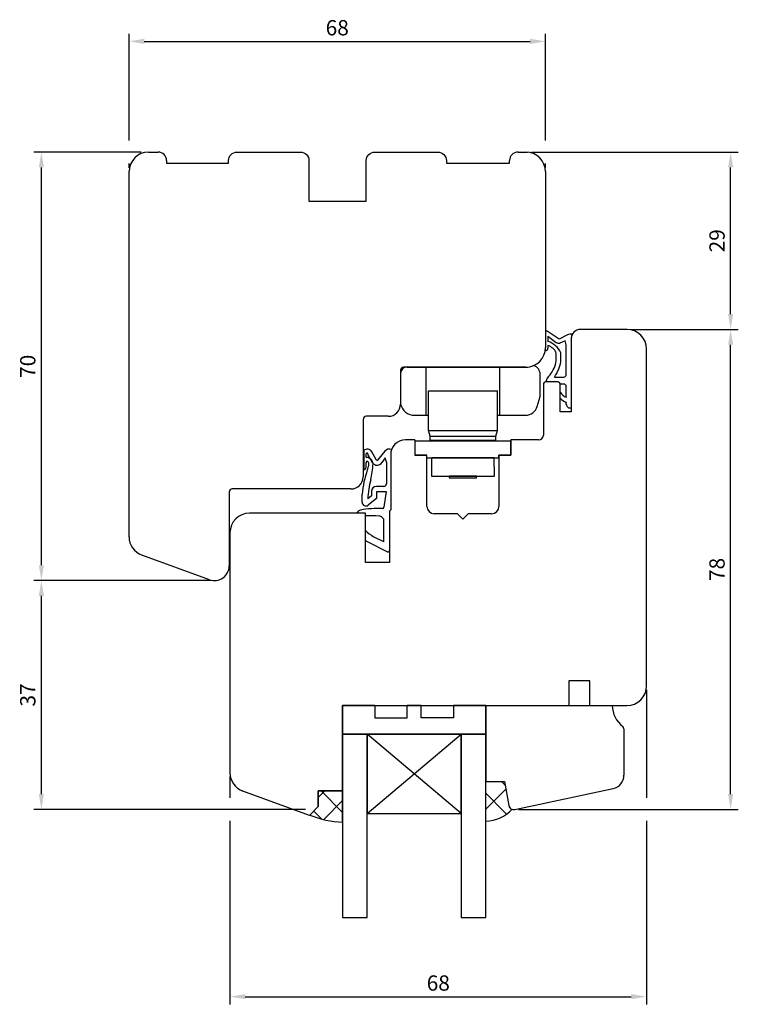
# Model space of a CAD drawing. Units: millimetres. Extents: x 8 to 657, y 10 to 500.
# Drawn here: x 13 to 130, y 339 to 500 of the extents above; entities that cross this region are included whole.
import ezdxf

# ---------------------------------------------------------------- set-up
doc = ezdxf.new("R2010")
doc.units = ezdxf.units.MM
for name, color, linetype in [('cotes', 150, 'Continuous'), ('ferrage', 92, 'Continuous'), ('joints edpm', 6, 'Continuous'), ('joints silicone', 8, 'Continuous'), ('profiles bois', 7, 'Continuous'), ('vitrage', 4, 'Continuous')]:
    doc.layers.add(name, color=color, linetype=linetype)
doc.styles.get("Standard").update_dxf_attribs({"font": 'arial.ttf'})
doc.dimstyles.new('Annotatif', dxfattribs={"dimscale": 0, "dimtxt": 2.5, "dimasz": 2.5, "dimexe": 1.25, "dimexo": 0.625, "dimtad": 1, "dimdec": 0, "dimtxsty": 'Standard', "dimcen": 2.5, "dimadec": 0, "dimazin": 0, "dimtfac": 1, "dimtdec": 0, "dimtmove": 0, "dimatfit": 3, "dimfxl": 1, "dimarcsym": 0})

# ---------------------------------------------------------------- blocks, each defined once
blk = doc.blocks.new('*D13')
at = {"layer": 'cotes', "color": 0, "lineweight": -2, "transparency": 16777216}
for p, q in [((44.19, 407.94), (15.27, 407.94)), ((16.52, 373.03), (16.52, 405.44)), ((59.7, 370.53), (15.27, 370.53))]:
    blk.add_line(p, q, dxfattribs=at)
at = {"layer": 'cotes', "color": 0, "transparency": 16777216}
for points in [[(16.1, 405.44), (16.94, 405.44), (16.52, 407.94)], [(16.1, 373.03), (16.94, 373.03), (16.52, 370.53)]]:
    blk.add_solid(points, dxfattribs=at)
at = {"layer": 'Defpoints', "color": 0, "transparency": 16777216}
for p in [(16.52, 407.94), (44.81, 407.94), (60.32, 370.53)]:
    blk.add_point(p, dxfattribs=at)
at = {"layer": 'cotes', "color": 0, "transparency": 16777216, "insert": (14.62, 389.24), "char_height": 2.5, "attachment_point": 5, "rotation": 90}
blk.add_mtext('37', dxfattribs=at)
blk = doc.blocks.new('*D16')
at = {"layer": 'cotes', "color": 0, "lineweight": -2}
for p, q in [((32.82, 477.98), (15.27, 477.98)), ((16.52, 410.44), (16.52, 475.48)), ((15.89, 407.94), (15.27, 407.94))]:
    blk.add_line(p, q, dxfattribs=at)
at = {"layer": 'cotes', "color": 0}
for points in [[(16.1, 475.48), (16.94, 475.48), (16.52, 477.98)], [(16.1, 410.44), (16.94, 410.44), (16.52, 407.94)]]:
    blk.add_solid(points, dxfattribs=at)
at = {"layer": 'Defpoints', "color": 0}
for p in [(16.52, 477.98), (33.45, 477.98), (16.52, 407.94)]:
    blk.add_point(p, dxfattribs=at)
at = {"layer": 'cotes', "color": 0, "insert": (14.62, 442.96), "char_height": 2.5, "attachment_point": 5, "rotation": 90}
blk.add_mtext('70', dxfattribs=at)
blk = doc.blocks.new('*D17')
at = {"layer": 'cotes', "color": 0, "lineweight": -2}
for p, q in [((30.84, 479.85), (30.84, 497.33)), ((98.89, 479.85), (98.89, 497.33)), ((33.34, 496.08), (96.39, 496.08)), ((30.84, 475.43), (30.84, 476.1)), ((98.89, 475.43), (98.89, 476.1))]:
    blk.add_line(p, q, dxfattribs=at)
at = {"layer": 'cotes', "color": 0}
for points in [[(33.34, 496.5), (33.34, 495.66), (30.84, 496.08)], [(96.39, 496.5), (96.39, 495.66), (98.89, 496.08)]]:
    blk.add_solid(points, dxfattribs=at)
at = {"layer": 'Defpoints', "color": 0}
for p in [(98.89, 496.08), (30.84, 474.8), (98.89, 474.8)]:
    blk.add_point(p, dxfattribs=at)
at = {"layer": 'cotes', "color": 0, "insert": (64.87, 497.98), "char_height": 2.5, "attachment_point": 5}
blk.add_mtext('68', dxfattribs=at)
blk = doc.blocks.new('*D18')
at = {"layer": 'cotes', "color": 0, "lineweight": -2, "transparency": 16777216}
for p, q in [((112.91, 448.99), (130.4, 448.99)), ((129.15, 373.03), (129.15, 446.49)), ((94.48, 370.53), (130.4, 370.53))]:
    blk.add_line(p, q, dxfattribs=at)
at = {"layer": 'cotes', "color": 0, "transparency": 16777216}
for points in [[(128.74, 446.49), (129.57, 446.49), (129.15, 448.99)], [(128.74, 373.03), (129.57, 373.03), (129.15, 370.53)]]:
    blk.add_solid(points, dxfattribs=at)
at = {"layer": 'Defpoints', "color": 0, "transparency": 16777216}
for p in [(112.29, 448.99), (129.15, 448.99), (93.86, 370.53)]:
    blk.add_point(p, dxfattribs=at)
at = {"layer": 'cotes', "color": 0, "transparency": 16777216, "insert": (127.25, 409.76), "char_height": 2.5, "attachment_point": 5, "rotation": 90}
blk.add_mtext('78', dxfattribs=at)
blk = doc.blocks.new('*D19')
at = {"layer": 'cotes', "color": 0, "lineweight": -2}
for p, q in [((96.59, 477.98), (130.4, 477.98)), ((129.15, 451.49), (129.15, 475.48)), ((129.78, 448.99), (130.4, 448.99))]:
    blk.add_line(p, q, dxfattribs=at)
at = {"layer": 'cotes', "color": 0}
for points in [[(128.74, 475.48), (129.57, 475.48), (129.15, 477.98)], [(128.74, 451.49), (129.57, 451.49), (129.15, 448.99)]]:
    blk.add_solid(points, dxfattribs=at)
at = {"layer": 'Defpoints', "color": 0}
for p in [(95.97, 477.98), (129.15, 477.98), (129.15, 448.99)]:
    blk.add_point(p, dxfattribs=at)
at = {"layer": 'cotes', "color": 0, "insert": (127.25, 463.48), "char_height": 2.5, "attachment_point": 5, "rotation": 90}
blk.add_mtext('29', dxfattribs=at)
blk = doc.blocks.new('*D29')
at = {"layer": 'cotes', "color": 0, "lineweight": -2}
for p, q in [((115.42, 390.08), (115.42, 372.4)), ((47.34, 375.9), (47.34, 372.4)), ((47.34, 368.65), (47.34, 338.67)), ((115.42, 368.65), (115.42, 338.67)), ((49.84, 339.92), (112.92, 339.92))]:
    blk.add_line(p, q, dxfattribs=at)
at = {"layer": 'cotes', "color": 0}
for points in [[(49.84, 340.34), (49.84, 339.51), (47.34, 339.92)], [(112.92, 340.34), (112.92, 339.51), (115.42, 339.92)]]:
    blk.add_solid(points, dxfattribs=at)
at = {"layer": 'Defpoints', "color": 0}
for p in [(115.42, 390.71), (47.34, 376.53), (115.42, 339.92)]:
    blk.add_point(p, dxfattribs=at)
at = {"layer": 'cotes', "color": 0, "insert": (81.38, 341.83), "char_height": 2.5, "attachment_point": 5}
blk.add_mtext('68', dxfattribs=at)

msp = doc.modelspace()

# ---------------------------------------------------------------- hatches: boundary and pattern name
at = {"layer": 'joints silicone'}
h = msp.add_hatch(dxfattribs=at)
h.set_pattern_fill('ANSI37', color=256, angle=-180)
h.set_pattern_definition([(225, (211.6743, 371.862), (2.24506, -2.24506), []), (315, (211.6743, 371.862), (2.24506, 2.24506), [])])
edge = h.paths.add_edge_path()
edge.add_arc((93.69, 371.31), 0.8, 190.064, 251.6124)
edge.add_arc((89, 374.72), 6.09, 271.258, 316.8367, ccw=False)
edge.add_line((89.13, 368.63), (89.13, 375.1))
edge.add_line((89.13, 375.1), (92.21, 375.1))
edge.add_line((92.21, 375.1), (92.91, 371.17))
h = msp.add_hatch(dxfattribs=at)
h.set_pattern_fill('ANSI37', color=256, angle=-90)
h.set_pattern_definition([(315, (239.8905, 371.0024), (2.245064, 2.245064), []), (45, (239.8905, 371.0024), (-2.245064, 2.245064), [])])
edge = h.paths.add_edge_path()
edge.add_arc((66.37, 384.15), 15.72, 247.7025, 267.7131)
edge.add_line((65.74, 368.45), (65.74, 373.56))
edge.add_line((65.74, 373.56), (61.75, 373.56))
edge.add_line((61.75, 373.56), (61.75, 370.99))
edge.add_line((61.75, 370.99), (60.4, 369.61))

# ---------------------------------------------------------------- linework, layer by layer
at = {"layer": 'ferrage'}
for p, q in [((76.23, 442.82), (95.69, 442.82)), ((79.39, 434.97), (79.39, 442.82)), ((91.43, 434.97), (91.43, 442.82)), ((79.78, 432.46), (79.78, 438.94)), ((79.78, 438.94), (91.03, 438.94)), ((91.03, 432.46), (91.03, 438.94)), ((80.04, 431.53), (79.78, 432.46)), ((79.78, 432.46), (91.03, 432.46)), ((80.04, 430.88), (80.04, 431.53)), ((80.04, 431.53), (90.78, 431.53)), ((90.78, 431.53), (91.03, 432.46)), ((90.78, 430.88), (90.78, 431.53)), ((80.15, 430.88), (80.04, 430.88)), ((80.15, 430.71), (80.15, 430.88)), ((80.15, 430.88), (90.67, 430.88)), ((90.67, 430.71), (90.67, 430.88)), ((90.67, 430.88), (90.78, 430.88))]:
    msp.add_line(p, q, dxfattribs=at)
for points in [[(98.03, 438.04), (98.03, 441.67, 0.29658), (97, 443.1, 0.29658)], [(91.03, 434.97), (95.62, 434.97, 0.331809), (97.54, 436.4), (98.03, 438.04)]]:
    msp.add_lwpolyline(points, format="xyb", dxfattribs=at)
for points in [[(75.23, 441.82), (75.23, 436.79)], [(77.51, 434.97), (79.78, 434.97)], [(93.25, 428.46), (93.25, 430.71), (77.56, 430.71), (77.56, 428.46)], [(79.53, 428), (79.53, 428.46), (77.56, 428.46)], [(91.29, 428), (91.29, 428.46), (93.25, 428.46)], [(79.53, 428), (91.29, 428)]]:
    msp.add_lwpolyline(points, dxfattribs=at)
for points in [[(80.28, 424.98), (90.54, 424.98), (90.53, 428), (80.28, 428)], [(83.17, 424.75), (87.65, 424.75), (87.65, 424.98), (83.17, 424.98)]]:
    msp.add_lwpolyline(points, close=True, dxfattribs=at)
for centre, radius, start, end in [((76.23, 441.82), 1, 90, 180), ((95.69, 446.02), 3.2, 270, 294.1177), ((77.5, 437.29), 2.33, 192.4985, 270.2257)]:
    msp.add_arc(centre, radius, start, end, dxfattribs=at)
at = {"layer": 'joints edpm'}
for p, q in [((98.89, 448.68), (98.89, 446.03)), ((101.12, 447.42), (99.17, 448.68)), ((99.3, 447.9), (99.3, 447.04)), ((99.3, 447.9), (100.65, 446.87)), ((102.49, 448.1), (101.12, 447.42)), ((103.09, 447.49), (103.09, 436.18)), ((99.3, 446.38), (99.3, 445.91)), ((102.12, 447.1), (101.26, 446.77)), ((102.3, 446.46), (102.12, 447.1)), ((102.3, 441.61), (102.3, 446.46)), ((100.65, 443.86), (100.65, 445.19)), ((101.42, 443.72), (101.42, 445.19)), ((100.36, 441.21), (101.9, 441.21)), ((100.9, 440.42), (98.95, 440.42)), ((101.9, 440.06), (101.3, 440.06)), ((102.3, 437.91), (102.3, 439.66)), ((101.3, 437.76), (101.3, 438.72)), ((102.3, 436.76), (102.3, 437.06)), ((69.19, 429.18), (69.19, 426.09)), ((69.58, 428.03), (69.58, 428.64)), ((69.88, 428.64), (69.88, 428.53)), ((70.65, 427.19), (69.88, 428.53)), ((71.28, 427.63), (70.54, 428.97)), ((72.65, 429.07), (71.44, 427.62)), ((73.6, 428.52), (73.6, 419.5)), ((69.99, 428.03), (69.58, 428.03)), ((69.58, 426.43), (69.58, 427.24)), ((69.88, 426.13), (69.95, 426.62)), ((69.95, 427.24), (69.95, 426.62)), ((72.72, 428.01), (72.16, 427.25)), ((72.89, 427.29), (72.72, 428.01)), ((72.89, 427.29), (72.89, 423.73)), ((69.78, 426.05), (69.88, 426.13)), ((72.49, 423.33), (71.27, 423.33)), ((68.94, 420.73), (68.94, 422.04)), ((70.47, 421.78), (69.86, 421.3)), ((70.47, 422.53), (70.47, 421.78)), ((71.32, 422.49), (72.85, 422.49)), ((71.32, 421.41), (71.32, 422.49)), ((72.85, 422.49), (72.49, 419.94)), ((71.32, 421.41), (69.92, 420.26)), ((69.46, 418.95), (68.05, 418.95)), ((69.46, 418.5), (69.46, 418.95)), ((73.6, 419.5), (73.38, 419.26)), ((73.38, 419.26), (73.38, 412.87)), ((72.49, 414.27), (72.49, 417.97)), ((69.46, 414.52), (69.46, 416.11)), ((73.02, 412.65), (69.83, 414.28)), ((72.49, 414.27), (70.79, 415.11))]:
    msp.add_line(p, q, dxfattribs=at)
for centre, radius, start, end in [((99.03, 448.44), 0.278, 60.3599, 119.6401), ((103.06, 446.9), 1.33, 80.6267, 115.2913), ((104.59, 447.49), 1.5, 150.9727, 180), ((95.69, 446.03), 3.2, 350.724, 0), ((98.87, 445.95), 0.431, 267.7034, 354.4918), ((98.04, 443.45), 3.8, 27.1907, 70.6305), ((98.37, 443.97), 2.59, 28.232, 68.9764), ((101.04, 447.33), 0.6, 229.2677, 291.176), ((95.64, 444.66), 5.07, 322.2729, 350.9483), ((95.21, 444.86), 6.31, 324.6671, 349.6012), ((100.86, 440.03), 1.95, 128.429, 168.6779), ((101.9, 441.61), 0.4, 270, 0), ((100.9, 440.02), 0.4, 5.728, 90.2848), ((101.9, 439.66), 0.4, 0, 90), ((103.17, 440), 2.27, 214.5342, 247.549), ((103.05, 439.2), 2.26, 219.3041, 250.7094), ((102.91, 436.76), 0.608, 180, 286.7964), ((69.78, 428.53), 0.883, 30.5168, 132.2467), ((69.73, 428.64), 0.15, 0, 180), ((73.43, 428.42), 1.01, 70.7043, 140.3132), ((76, 428.52), 2.4, 159.152, 180), ((69.77, 427.23), 0.187, 5.8206, 185.8206), ((69.55, 426.94), 1.17, 3.7864, 67.9534), ((58.52, 427.44), 12.2, 345.5577, 358.0244), ((71.39, 427.68), 0.884, 213.3094, 330.5551), ((71.37, 427.68), 0.1, 208.8271, 320.3132), ((86.13, 420.52), 17.26, 161.3203, 174.9502), ((69.23, 426.45), 0.357, 263.8652, 356.6242), ((83.46, 420.76), 13.62, 164.5116, 177.7145), ((71.27, 422.53), 0.8, 90, 180), ((72.49, 423.73), 0.4, 270, 0), ((69.54, 420.73), 0.6, 180, 309.4078), ((69, 418.43), 1.08, 108.266, 150.9365), ((71.71, 403.22), 16.52, 88.1721, 100.6571), ((70.57, 404.66), 13.88, 85.1729, 94.5857), ((71.49, 417.36), 1.17, 31.5603, 77.736), ((72.25, 419.97), 0.25, 268.1721, 351.9847), ((77.09, 424.8), 11.56, 228.7177, 237.0021), ((71.61, 417.09), 3.35, 230.1526, 230.1938), ((70.74, 416.06), 2, 230.1938, 242.9337), ((73.13, 412.87), 0.25, 242.9337, 0)]:
    msp.add_arc(centre, radius, start, end, dxfattribs=at)
at = {"layer": 'joints silicone'}
for p, q in [((89.13, 368.63), (89.13, 375.1)), ((89.13, 375.1), (92.21, 375.1)), ((92.21, 375.1), (92.91, 371.17)), ((65.74, 373.56), (61.75, 373.56)), ((61.75, 373.56), (61.75, 370.99)), ((65.74, 368.45), (65.74, 373.56)), ((61.75, 370.99), (60.4, 369.61))]:
    msp.add_line(p, q, dxfattribs=at)
for centre, radius, start, end in [((89, 374.72), 6.09, 271.258, 316.8367), ((93.69, 371.31), 0.8, 190.064, 251.6124), ((66.37, 384.15), 15.72, 247.7025, 267.7131)]:
    msp.add_arc(centre, radius, start, end, dxfattribs=at)
at = {"layer": 'profiles bois'}
for p, q in [((34.04, 477.98), (35.58, 477.98)), ((36.98, 476.58), (36.98, 476.19)), ((93.02, 476.19), (93.02, 476.58)), ((94.42, 477.98), (95.97, 477.98)), ((36.98, 476.19), (47.1, 476.19)), ((30.84, 415.11), (30.84, 474.78)), ((98.89, 474.78), (98.89, 446.02)), ((103.09, 447.49), (103.09, 435.5)), ((112.22, 448.99), (104.59, 448.99)), ((115.42, 390.71), (115.42, 445.79)), ((95.69, 442.82), (75.71, 442.82)), ((75.21, 442.32), (75.21, 436.79)), ((98.56, 440.02), (98.56, 431.72)), ((100.9, 440.42), (98.96, 440.42)), ((101.3, 435.5), (101.3, 440.02)), ((73.21, 434.79), (69.61, 434.79)), ((103.09, 435.5), (101.3, 435.5)), ((69.11, 434.29), (69.11, 424.92)), ((77.56, 430.92), (76, 430.92)), ((77.56, 430.92), (77.56, 428.46)), ((97.76, 430.92), (93.25, 430.92)), ((93.25, 430.92), (93.25, 428.46)), ((73.6, 428.52), (73.6, 419.5)), ((77.56, 428.46), (79.53, 428.46)), ((79.53, 420.07), (79.53, 428.46)), ((93.25, 428.46), (91.29, 428.46)), ((91.29, 428.46), (91.29, 420.07)), ((47.21, 422.42), (47.21, 410.34)), ((67.11, 422.92), (47.71, 422.92)), ((69.46, 418.95), (50.54, 418.95)), ((69.46, 410.91), (69.46, 418.95)), ((73.38, 419.26), (73.6, 419.5)), ((73.38, 419.26), (73.38, 410.91)), ((84.53, 418.87), (80.73, 418.87)), ((84.53, 418.87), (85.41, 417.99)), ((86.28, 418.87), (85.41, 417.99)), ((90.09, 418.87), (86.28, 418.87)), ((47.34, 415.75), (47.34, 376.53)), ((44.01, 408.08), (32.96, 412.1)), ((73.38, 410.91), (69.46, 410.91)), ((65.7, 387.51), (102.7, 387.51)), ((65.74, 373.56), (65.74, 387.51)), ((89.13, 387.51), (89.13, 375.1)), ((89.13, 387.51), (109.8, 387.51)), ((106.15, 387.51), (112.22, 387.51)), ((111.71, 383.7), (111.71, 376.11)), ((89.13, 375.1), (92.21, 375.1)), ((92.21, 375.1), (92.91, 371.17)), ((60.32, 369.53), (49.43, 373.52)), ((61.75, 370.99), (61.75, 373.56)), ((61.75, 373.56), (65.74, 373.56)), ((93.86, 370.53), (109.97, 373.96)), ((60.32, 369.53), (61.75, 370.99))]:
    msp.add_line(p, q, dxfattribs=at)
for points in [[(47.1, 476.19), (47.1, 476.58, -0.414214), (48.5, 477.98), (58.85, 477.98, -0.415155), (60.25, 476.57), (60.23, 469.94)], [(69.59, 469.94), (69.61, 476.58, -0.413273), (71.01, 477.98), (81.31, 477.98, -0.414214), (82.71, 476.58), (82.71, 476.19), (93.02, 476.19)]]:
    msp.add_lwpolyline(points, format="xyb", dxfattribs=at)
for points in [[(60.23, 469.94), (69.59, 469.94)], [(106.15, 387.51), (106.15, 391.57), (102.7, 391.57), (102.7, 387.51)]]:
    msp.add_lwpolyline(points, dxfattribs=at)
for centre, radius, start, end in [((34.04, 474.78), 3.2, 90, 180), ((35.58, 476.58), 1.4, 0, 90), ((94.42, 476.58), 1.4, 90, 180), ((95.69, 474.78), 3.2, 0, 90), ((104.59, 447.49), 1.5, 90, 180), ((112.22, 445.79), 3.2, 0, 90), ((95.69, 446.02), 3.2, 270, 0), ((75.71, 442.32), 0.5, 90, 180), ((98.96, 440.02), 0.4, 90, 180), ((100.9, 440.02), 0.4, 0, 90), ((73.21, 436.79), 2, 270, 0), ((69.61, 434.29), 0.5, 90, 180), ((97.76, 431.72), 0.8, 270, 0), ((76, 428.52), 2.4, 90, 180), ((67.11, 424.92), 2, 270, 0), ((47.71, 422.42), 0.5, 90, 180), ((50.54, 415.75), 3.2, 90, 180), ((80.73, 420.07), 1.2, 180, 270), ((90.09, 420.07), 1.2, 270, 0), ((34.04, 415.11), 3.2, 180, 250.3612), ((44.81, 410.34), 2.4, 250.3612, 0), ((112.22, 390.71), 3.2, 270, 0), ((114.23, 387.6), 4.43, 181.1255, 232.2368), ((111.21, 383.7), 0.5, 0, 52.2368), ((50.54, 376.53), 3.2, 180, 249.8534), ((109.51, 376.11), 2.2, 282.0107, 0), ((93.69, 371.31), 0.8, 190.064, 282.0107)]:
    msp.add_arc(centre, radius, start, end, dxfattribs=at)
at = {"layer": 'vitrage'}
for p, q in [((69.76, 369.85), (85.11, 382.83)), ((85.11, 369.85), (69.76, 382.83))]:
    msp.add_line(p, q, dxfattribs=at)
for points in [[(71.03, 387.51), (65.74, 387.51), (65.74, 382.83), (89.13, 382.83), (89.13, 387.51), (83.84, 387.51)], [(71.03, 387.51), (71.03, 385.48), (76.29, 385.48), (76.29, 387.51)], [(78.58, 387.51), (76.29, 387.51)], [(83.84, 387.51), (83.84, 385.48), (78.58, 385.48), (78.58, 387.51)]]:
    msp.add_lwpolyline(points, dxfattribs=at)
for points in [[(65.74, 352.87), (69.76, 352.87), (69.76, 382.83), (65.74, 382.83)], [(69.76, 369.85), (85.11, 369.85), (85.11, 382.83), (69.76, 382.83)], [(85.11, 352.87), (89.13, 352.87), (89.13, 382.83), (85.11, 382.83)]]:
    msp.add_lwpolyline(points, close=True, dxfattribs=at)

# ---------------------------------------------------------------- dimensions: what is measured, and where the dimension line sits
at = {"layer": 'cotes'}
for base, p1, p2, angle, picture, middle in [((98.89, 496.08), (30.84, 474.8), (98.89, 474.8), 180, '*D17', (64.87, 497.98)), ((16.52, 477.98), (16.52, 407.94), (33.45, 477.98), 90, '*D16', (14.62, 442.96)), ((129.15, 477.98), (129.15, 448.99), (95.97, 477.98), 270, '*D19', (127.25, 463.48)), ((129.15, 448.99), (93.86, 370.53), (112.29, 448.99), 270, '*D18', (127.25, 409.76)), ((16.52, 407.94), (60.32, 370.53), (44.81, 407.94), 90, '*D13', (14.62, 389.24))]:
    dim = msp.add_linear_dim(base=base, p1=p1, p2=p2, angle=angle, dimstyle='Annotatif', dxfattribs=at)
    dim.commit()
    dim.dimension.update_dxf_attribs({"geometry": picture, "text_midpoint": middle})
dim = msp.add_linear_dim(base=(115.42, 339.92), p1=(47.34, 376.53), p2=(115.42, 390.71), dimstyle='Annotatif', dxfattribs=at)
dim.commit()
dim.dimension.update_dxf_attribs({"geometry": '*D29', "text_midpoint": (81.38, 341.83)})

doc.saveas('drawing.dxf')
